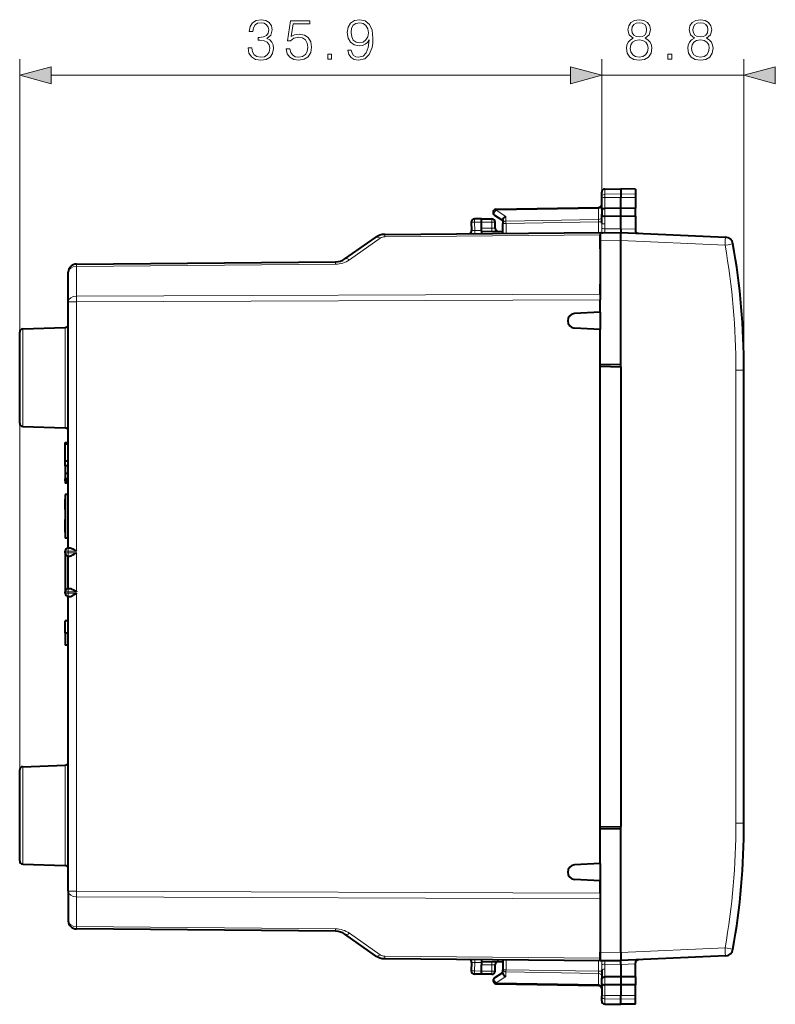
# Model space of a CAD drawing. Extents: x 0 to 420, y 0 to 297.
# Drawn here: x 213 to 260, y 116 to 177 of the extents above; entities that cross this region are included whole.
import ezdxf

# ---------------------------------------------------------------- set-up
doc = ezdxf.new("R2010")
doc.units = 0

msp = doc.modelspace()

# ---------------------------------------------------------------- linework, layer by layer
at = {"color": 7, "lineweight": 18}
for p, q in [((213.408112, 130.832001), (213.408112, 174.67305)), ((249.308121, 166.164886), (249.308121, 174.67305)), ((249.308121, 166.164886), (249.308121, 174.67305)), ((258.08313, 155.494507), (258.08313, 174.67305)), ((215.339966, 173.67305), (247.376266, 173.67305)), ((249.308121, 173.67305), (258.08313, 173.67305)), ((249.504623, 166.337616), (249.504623, 166.658051)), ((249.504623, 166.337616), (250.483124, 166.352859)), ((249.504623, 166.139999), (249.504623, 166.337616)), ((249.504623, 165.469437), (249.504623, 166.139999)), ((249.504623, 166.139999), (250.483124, 166.13678)), ((251.383118, 166.338837), (250.483124, 166.352859)), ((251.383118, 166.13974), (250.483124, 166.13678)), ((242.803177, 165.353043), (249.113052, 165.463181)), ((242.803177, 165.353043), (243.403183, 164.962479)), ((249.113052, 165.463181), (249.111679, 165.521606)), ((249.113052, 164.780167), (249.113052, 165.463181)), ((249.505585, 165.469437), (249.505585, 164.978333)), ((241.883118, 164.625214), (241.451141, 164.617676)), ((241.451141, 164.617676), (241.478455, 164.096497)), ((241.883118, 164.625122), (242.533112, 164.625122)), ((242.533112, 164.825134), (242.533112, 164.625122)), ((242.533112, 164.244507), (242.533112, 164.625122)), ((242.733124, 164.625122), (242.533112, 164.625122)), ((243.403183, 164.962479), (243.403183, 164.680511)), ((249.113052, 164.780167), (243.403183, 164.680511)), ((249.111603, 164.638718), (243.404633, 164.539108)), ((249.111603, 164.638718), (249.113052, 164.780167)), ((249.111603, 163.974289), (249.111603, 164.638718)), ((249.111603, 164.638718), (249.308121, 164.638718)), ((249.504623, 164.509674), (249.504623, 164.978333)), ((241.285278, 164.103546), (241.478455, 164.096497)), ((241.883118, 164.100021), (241.478455, 164.096497)), ((242.533112, 164.244507), (241.883118, 164.250183)), ((242.533112, 164.244507), (242.531372, 164.044525)), ((242.533112, 164.244507), (242.732712, 164.241028)), ((243.404633, 164.539108), (243.208115, 164.539108)), ((243.404633, 163.924484), (243.404633, 164.539108)), ((249.308121, 164.547211), (249.305969, 164.241638)), ((249.50032, 164.204086), (250.483124, 164.212662)), ((251.383118, 164.173431), (250.483124, 164.212723)), ((233.744904, 162.293808), (235.642273, 163.62236)), ((235.924698, 163.712769), (249.208115, 163.82869)), ((249.208115, 163.46402), (250.483124, 163.475143)), ((250.483109, 163.474838), (256.916321, 163.193954)), ((216.903748, 161.883026), (232.897614, 162.022583)), ((216.903748, 160.05481), (216.903748, 161.883026)), ((216.903748, 160.05481), (249.208115, 160.17157)), ((216.903748, 159.701263), (249.208115, 159.818024)), ((216.408112, 159.701263), (216.903748, 159.701263)), ((216.903748, 144.525131), (216.903748, 159.701263)), ((213.601135, 152.018402), (213.601135, 158.031876)), ((216.215088, 158.123154), (216.215088, 151.927109)), ((257.587463, 127.55574), (257.587494, 155.494507)), ((258.08313, 155.494507), (257.587494, 155.494507)), ((216.408112, 151.023849), (216.208115, 151.023849)), ((216.408112, 150.9953), (216.208115, 150.9953)), ((216.408112, 148.708633), (216.208115, 148.708633)), ((216.408112, 144.325134), (216.208115, 144.325134)), ((216.408112, 144.225128), (216.208115, 144.225128)), ((216.408112, 144.325134), (216.408112, 144.525131)), ((216.408112, 144.325134), (216.903748, 144.325134)), ((216.408112, 144.225128), (216.408112, 144.325134)), ((216.408112, 144.225128), (216.903748, 144.225128)), ((216.408112, 144.225128), (216.408112, 144.025131)), ((216.903748, 144.525131), (216.903748, 144.325134)), ((216.903748, 144.025131), (216.903748, 144.225128)), ((216.903748, 142.025131), (216.903748, 144.025131)), ((216.408112, 141.825134), (216.208115, 141.825134)), ((216.408112, 141.725128), (216.208115, 141.725128)), ((216.408112, 141.825134), (216.408112, 142.025131)), ((216.408112, 141.725128), (216.408112, 141.825134)), ((216.408112, 141.825134), (216.903748, 141.825134)), ((216.408112, 141.725128), (216.903748, 141.725128)), ((216.408112, 141.725128), (216.408112, 141.525131)), ((216.903748, 142.025131), (216.903748, 141.825134)), ((216.903748, 141.525131), (216.903748, 141.725128)), ((216.903748, 123.349007), (216.903748, 141.525131)), ((213.601135, 125.018394), (213.601135, 131.031876)), ((216.215088, 131.123154), (216.215088, 124.927109)), ((258.083099, 127.55574), (257.587463, 127.55574)), ((216.408112, 123.349007), (216.903748, 123.349007)), ((216.903748, 123.349007), (249.208115, 123.232224)), ((216.903748, 122.995468), (216.903748, 121.167252)), ((216.903748, 122.995468), (249.208115, 122.878685)), ((232.897614, 121.027672), (216.903748, 121.167252)), ((235.642258, 119.427902), (233.744888, 120.756454)), ((256.916321, 119.856293), (250.483093, 119.575409)), ((256.916321, 119.856293), (257.404175, 119.769844)), ((235.924683, 119.337494), (249.208115, 119.221565)), ((243.404617, 119.125778), (243.404617, 118.511154)), ((249.111603, 119.075974), (249.111603, 118.411537)), ((249.208115, 119.586235), (250.483109, 119.575111)), ((241.285278, 118.946709), (241.478439, 118.953766)), ((241.478439, 118.953766), (241.451126, 118.432579)), ((241.883102, 118.425041), (241.451126, 118.432579)), ((241.883102, 118.950233), (241.478439, 118.953766)), ((241.883102, 118.800072), (242.533112, 118.80574)), ((242.533112, 118.425133), (241.883102, 118.425133)), ((242.531357, 119.005737), (242.533112, 118.80574)), ((242.732712, 118.809227), (242.533112, 118.80574)), ((242.533112, 118.425133), (242.533112, 118.80574)), ((242.533112, 118.425133), (242.733109, 118.425133)), ((242.533112, 118.425133), (242.533112, 118.225128)), ((243.208115, 118.511154), (243.404617, 118.511154)), ((243.404617, 118.511154), (249.111603, 118.411537)), ((249.308105, 118.503036), (249.305954, 118.808617)), ((249.50032, 118.846176), (250.483109, 118.837593)), ((249.504623, 118.540588), (249.504623, 118.071922)), ((251.383102, 118.876831), (250.483109, 118.837532)), ((242.803177, 117.69722), (243.403168, 118.087776)), ((243.403168, 118.369751), (249.113037, 118.270088)), ((243.403168, 118.087776), (243.403168, 118.369751)), ((249.111603, 118.411537), (249.308105, 118.411537)), ((249.113037, 118.270088), (249.111603, 118.411537)), ((249.113037, 118.270088), (249.113037, 117.587074)), ((249.505585, 117.580818), (249.505585, 118.07193)), ((242.803177, 117.69722), (249.113037, 117.587074)), ((249.11174, 117.5289), (249.113037, 117.587074)), ((249.504623, 117.580818), (249.504623, 116.910263)), ((249.504623, 116.910263), (250.483109, 116.913467)), ((249.504623, 116.712639), (249.504623, 116.910263)), ((249.504623, 116.712639), (250.483109, 116.697395)), ((249.504623, 116.392204), (249.504623, 116.712639)), ((251.383102, 116.910515), (250.483109, 116.913467)), ((251.383102, 116.711418), (250.483109, 116.697395))]:
    msp.add_line(p, q, dxfattribs=at)
at = {"color": 7, "lineweight": 40}
for p, q in [((249.308121, 166.164886), (249.308121, 166.458084)), ((249.504623, 166.658051), (250.483124, 166.675125)), ((250.483124, 166.675125), (250.483124, 166.352859)), ((251.383118, 166.659424), (250.483124, 166.675125)), ((251.383118, 166.659424), (251.383118, 166.338837)), ((249.308121, 165.408783), (249.308121, 166.164886)), ((250.483124, 166.352859), (250.483124, 166.13678)), ((250.483124, 165.466232), (250.483124, 166.13678)), ((251.383118, 166.338837), (251.383118, 166.13974)), ((251.383118, 166.13974), (251.383118, 165.469177)), ((242.804626, 165.411606), (249.111603, 165.521698)), ((249.308121, 165.408783), (249.308121, 165.114105)), ((250.483124, 165.466232), (249.504623, 165.469437)), ((251.383118, 165.469177), (250.483124, 165.466232)), ((250.483124, 164.975128), (250.483124, 165.466232)), ((251.383118, 164.978119), (251.383118, 165.469131)), ((241.258392, 164.607208), (241.28479, 164.103592)), ((241.883118, 164.825134), (241.45462, 164.817657)), ((241.883118, 164.625214), (241.883102, 164.824722)), ((241.883118, 164.825134), (242.533112, 164.825134)), ((241.883118, 164.250183), (241.883118, 164.625214)), ((242.699005, 165.044022), (243.208115, 164.712631)), ((242.733124, 164.241028), (242.733124, 164.625122)), ((243.208115, 164.760178), (243.208115, 164.539108)), ((249.308121, 164.547211), (249.308121, 165.114105)), ((250.483124, 164.975128), (249.504623, 164.978333)), ((251.383118, 164.978073), (250.483124, 164.975128)), ((250.483124, 164.212662), (250.483124, 164.975128)), ((251.383118, 164.978088), (251.383118, 164.173431)), ((235.924698, 163.859207), (249.208115, 163.975128)), ((241.883118, 164.050583), (241.883118, 164.250183)), ((241.883118, 164.050186), (243.208115, 164.03862)), ((241.883118, 164.050186), (241.883118, 163.975128)), ((241.883118, 163.975128), (241.883118, 163.911209)), ((243.208115, 163.92276), (243.208115, 164.539108)), ((249.208115, 163.964005), (250.483124, 163.975128)), ((249.208115, 163.974915), (249.208115, 163.82869)), ((249.330872, 163.965073), (249.367661, 163.967422)), ((250.483124, 164.212662), (250.483124, 163.975128)), ((250.483124, 163.975128), (256.933777, 163.693481)), ((251.383118, 164.173431), (251.383118, 164.127289)), ((233.462463, 162.349838), (235.359848, 163.678406)), ((249.208115, 163.963745), (249.208115, 163.46402)), ((249.208115, 162.975128), (249.208115, 163.82869)), ((249.208115, 163.46402), (249.208115, 160.000137)), ((250.483109, 155.827881), (250.483124, 163.475143)), ((216.903748, 162.029465), (232.897614, 162.169037)), ((216.408112, 159.701263), (216.408112, 161.52948)), ((249.208115, 160.17157), (249.208115, 160.797852)), ((249.208115, 160.17157), (249.208115, 159.818024)), ((249.208115, 159.056976), (249.208115, 159.818024)), ((216.408112, 144.525131), (216.408112, 159.701263)), ((249.208115, 159.056976), (247.634567, 158.974518)), ((249.208115, 159.056976), (249.208115, 157.993286)), ((213.601135, 158.031876), (216.215088, 158.123154)), ((249.208115, 157.993286), (247.634567, 158.075745)), ((249.208115, 155.725128), (249.208115, 157.993286)), ((213.408112, 152.218277), (213.408112, 157.832001)), ((249.208115, 155.850128), (250.483109, 155.827881)), ((249.208115, 127.325127), (249.208115, 155.725128)), ((249.208115, 155.725128), (250.483109, 155.702881)), ((250.483109, 155.702881), (250.483109, 155.827881)), ((250.483109, 155.702881), (250.483109, 127.347382)), ((258.083099, 141.525131), (258.08313, 155.494507)), ((213.601135, 152.018402), (216.215088, 151.927109)), ((216.208115, 151.023849), (216.208115, 151.025131)), ((216.208115, 151.025131), (216.408112, 151.025131)), ((216.208115, 150.9953), (216.208115, 151.023849)), ((216.208115, 150.92244), (216.208115, 150.9953)), ((216.408112, 150.92244), (216.208115, 150.92244)), ((216.208115, 149.876007), (216.208115, 150.92244)), ((216.408112, 149.876007), (216.208115, 149.876007)), ((216.208115, 149.586044), (216.208115, 149.876007)), ((216.408112, 149.586044), (216.208115, 149.586044)), ((216.208115, 149.586044), (216.208115, 149.121796)), ((216.408112, 149.121796), (216.208115, 149.121796)), ((216.208115, 149.121796), (216.208115, 148.786758)), ((216.408112, 148.786758), (216.208115, 148.786758)), ((216.208115, 148.708633), (216.208115, 148.786758)), ((216.208115, 148.661316), (216.208115, 148.708633)), ((216.408112, 148.661316), (216.208115, 148.661316)), ((216.208115, 148.661316), (216.208115, 148.636276)), ((216.208115, 148.635849), (216.208115, 148.614456)), ((216.408112, 148.635849), (216.208115, 148.635849)), ((216.408112, 148.614456), (216.208115, 148.614456)), ((216.208115, 148.61438), (216.208115, 148.525131)), ((216.408112, 148.525131), (216.208115, 148.525131)), ((216.408112, 147.825134), (216.208115, 147.825134)), ((216.208115, 147.825134), (216.208115, 145.125137)), ((216.208115, 147.536514), (216.208115, 147.535492)), ((216.208115, 147.535492), (216.208115, 147.532867)), ((216.208115, 147.528702), (216.208115, 147.532867)), ((216.208115, 147.522949), (216.208115, 147.528702)), ((216.208115, 147.515701), (216.208115, 147.522949)), ((216.208115, 147.506897), (216.208115, 147.515701)), ((216.208115, 146.891846), (216.208115, 147.504395)), ((216.208115, 146.891846), (216.208115, 146.271271)), ((216.208115, 145.527634), (216.208115, 146.271271)), ((216.208115, 145.520813), (216.208115, 145.527649)), ((216.208115, 145.505325), (216.208115, 145.520813)), ((216.208115, 145.495987), (216.208115, 145.505325)), ((216.208115, 145.492859), (216.208115, 145.495987)), ((216.408112, 145.125137), (216.208115, 145.125137)), ((216.208115, 144.225128), (216.208115, 144.325134)), ((216.208115, 144.225128), (216.208115, 141.825134)), ((216.408112, 144.525131), (216.508102, 144.525131)), ((216.408112, 142.025131), (216.408112, 144.025131)), ((216.408112, 144.025131), (216.508102, 144.025131)), ((216.208115, 141.725128), (216.208115, 141.825134)), ((216.408112, 142.025131), (216.508102, 142.025131)), ((216.408112, 123.349007), (216.408112, 141.525131)), ((216.408112, 141.525131), (216.508102, 141.525131)), ((258.083099, 127.55574), (258.083099, 141.525131)), ((216.408112, 140.025131), (216.208115, 140.025131)), ((216.208115, 139.275131), (216.208115, 140.025131)), ((216.408112, 139.275131), (216.208115, 139.275131)), ((216.208115, 139.275131), (216.208115, 138.525131)), ((216.408112, 138.525131), (216.208115, 138.525131)), ((216.408112, 138.525131), (216.208115, 138.525131)), ((216.408112, 138.525131), (216.208115, 138.525131)), ((213.408112, 125.218269), (213.408112, 130.832001)), ((213.601135, 131.031876), (216.215088, 131.123154)), ((249.208115, 127.325127), (250.483109, 127.347382)), ((249.208115, 125.056976), (249.208115, 127.325127)), ((249.208115, 127.200127), (250.483109, 127.222382)), ((250.483109, 127.222382), (250.483109, 127.347382)), ((250.483109, 119.575111), (250.483109, 127.222382)), ((213.601135, 125.018394), (216.215088, 124.927109)), ((249.208115, 125.056976), (247.634552, 124.97451)), ((249.208115, 125.056976), (249.208115, 119.586235)), ((249.208115, 123.993279), (247.634552, 124.075745)), ((249.208115, 123.232224), (249.208115, 123.993279)), ((216.408112, 123.349007), (216.408112, 121.52079)), ((249.208115, 123.232224), (249.208115, 122.878685)), ((249.208115, 122.878685), (249.208115, 122.252411)), ((232.897614, 120.881226), (216.903748, 121.020805)), ((235.359833, 119.371864), (233.462463, 120.700417)), ((249.208115, 120.075127), (249.208115, 119.221565)), ((235.924683, 119.191055), (249.208115, 119.075127)), ((241.883102, 119.139061), (241.883102, 119.075127)), ((241.883102, 119.075127), (241.883102, 119.000076)), ((243.208115, 119.127487), (243.208115, 118.511154)), ((249.208115, 119.086502), (249.208115, 119.586235)), ((249.208115, 119.221565), (249.208115, 119.07534)), ((249.208115, 119.08625), (250.483109, 119.075127)), ((249.330856, 119.085182), (249.367645, 119.082832)), ((256.933777, 119.356766), (250.483109, 119.075127)), ((250.483109, 118.837593), (250.483109, 119.075127)), ((241.284775, 118.946671), (241.258377, 118.443047)), ((241.883087, 118.225533), (241.883102, 118.425041)), ((241.883102, 119.000076), (243.208115, 119.011642)), ((241.883102, 118.999672), (241.883102, 118.800072)), ((241.883102, 118.425041), (241.883102, 118.800072)), ((242.733109, 118.425133), (242.733109, 118.809235)), ((243.208115, 118.290077), (243.208115, 118.511154)), ((249.308105, 118.503036), (249.308105, 117.936157)), ((250.483109, 118.837593), (250.483109, 118.075127)), ((251.383102, 118.876831), (251.383102, 118.922966)), ((251.383102, 118.072174), (251.383102, 118.876831)), ((241.883102, 118.225128), (241.45462, 118.232613)), ((242.533112, 118.225128), (241.883102, 118.225128)), ((242.699005, 118.006233), (243.208115, 118.337631)), ((249.308105, 117.641472), (249.308105, 117.936157)), ((250.483109, 118.075127), (249.504623, 118.071922)), ((251.383102, 118.072174), (250.483109, 118.075127)), ((250.483109, 118.075127), (250.483109, 117.584023)), ((251.383102, 118.072144), (251.383102, 117.581116)), ((242.804611, 117.638649), (249.111603, 117.528557)), ((249.308105, 117.641472), (249.308105, 116.885361)), ((250.483109, 117.584023), (249.504623, 117.580818)), ((250.483109, 117.584023), (250.483109, 116.913467)), ((251.383102, 117.58107), (250.483109, 117.584023)), ((251.383102, 116.910515), (251.383102, 117.581085)), ((249.308105, 116.592178), (249.308105, 116.885361)), ((250.483109, 116.697395), (250.483109, 116.913467)), ((250.483109, 116.37513), (250.483109, 116.697395)), ((251.383102, 116.711418), (251.383102, 116.910515)), ((251.383102, 116.390839), (251.383102, 116.711418)), ((249.504623, 116.392212), (250.483109, 116.37513)), ((249.504623, 116.392204), (250.483109, 116.37513)), ((251.383102, 116.390839), (250.483109, 116.37513)), ((251.383102, 116.390839), (250.483109, 116.37513))]:
    msp.add_line(p, q, dxfattribs=at)
at = {"color": 7, "lineweight": 18}
for points in [[(227.492676, 175.368469), (227.492676, 175.361511), (227.54483, 175.041626), (227.701294, 174.805176), (227.948166, 174.65567), (228.281967, 174.603516), (228.605331, 174.65567), (228.852203, 174.798233), (229.008667, 175.02771), (229.064301, 175.330215), (229.036484, 175.545792), (228.956512, 175.723114), (228.827866, 175.855255), (228.650528, 175.942169), (228.900879, 176.154282), (228.987808, 176.474167), (228.939133, 176.731476), (228.803528, 176.929657), (228.584473, 177.058319), (228.299347, 177.103516), (228.00032, 177.051361), (227.774323, 176.912277), (227.628281, 176.682785), (227.569168, 176.38028), (227.784744, 176.38028), (227.822998, 176.606293), (227.923828, 176.776672), (228.080292, 176.880981), (228.295868, 176.91922), (228.487106, 176.88446), (228.636627, 176.794052), (228.733978, 176.651489), (228.768753, 176.474167), (228.730499, 176.269012), (228.622711, 176.126465), (228.44191, 176.036057), (228.198517, 176.00824), (228.111588, 176.011719), (228.111588, 175.834381), (228.215897, 175.83786), (228.483643, 175.80658), (228.674866, 175.712692), (228.789612, 175.556229), (228.827866, 175.337173), (228.789612, 175.104218), (228.681824, 174.930359), (228.504501, 174.822571), (228.268066, 174.787796), (228.042053, 174.82605), (227.871674, 174.940796), (227.763885, 175.121597), (227.729111, 175.368469)], [(229.852905, 175.29892), (229.915482, 175.006851), (230.075424, 174.787796), (230.311874, 174.652191), (230.624802, 174.603516), (230.951645, 174.662628), (231.198517, 174.819092), (231.358459, 175.072906), (231.414093, 175.413666), (231.358459, 175.743988), (231.205475, 175.997803), (230.965546, 176.157745), (230.656097, 176.216858), (230.367508, 176.17514), (230.158875, 176.060394), (230.2771, 176.849686), (231.302826, 176.849686), (231.302826, 177.033966), (230.113678, 177.033966), (229.929398, 175.792664), (230.120636, 175.792664), (230.322296, 175.970001), (230.617844, 176.032578), (230.850815, 175.987381), (231.028137, 175.862213), (231.135925, 175.664017), (231.177658, 175.403229), (231.139404, 175.142456), (231.031616, 174.951218), (230.857758, 174.829529), (230.63176, 174.787796), (230.405746, 174.822571), (230.235382, 174.92688), (230.124115, 175.086823), (230.078903, 175.29892)], [(233.853592, 175.218948), (233.641495, 175.218948), (233.70755, 174.958176), (233.846634, 174.763458), (234.048309, 174.645233), (234.312561, 174.603516), (234.691559, 174.69043), (234.969727, 174.947739), (235.140106, 175.378891), (235.181824, 175.65358), (235.199219, 175.97348), (235.143585, 176.460266), (234.983643, 176.814911), (234.719376, 177.030487), (234.364716, 177.103516), (234.051788, 177.044403), (233.815338, 176.887939), (233.665833, 176.634109), (233.613678, 176.307266), (233.662354, 175.966522), (233.811874, 175.712692), (234.041351, 175.55275), (234.343857, 175.497116), (234.545532, 175.517975), (234.715897, 175.591003), (234.85498, 175.705734), (234.962769, 175.865677), (234.910614, 175.396286), (234.788925, 175.059006), (234.594208, 174.853851), (234.329956, 174.787796), (234.14566, 174.815613), (234.003113, 174.899063), (233.905746, 175.031189)], [(233.850113, 176.317703), (233.881409, 176.571533), (233.985718, 176.762756), (234.149139, 176.877502), (234.382111, 176.91922), (234.601166, 176.874023), (234.768051, 176.745377), (234.875839, 176.543701), (234.914093, 176.282928), (234.872375, 176.039536), (234.761108, 175.851776), (234.590729, 175.723114), (234.375153, 175.681396), (234.152618, 175.723114), (233.985718, 175.844818), (233.884888, 176.043015)], [(251.255768, 175.959564), (251.078445, 175.858734), (250.94632, 175.716171), (250.862869, 175.538849), (250.835052, 175.337173), (250.887207, 175.034668), (251.043671, 174.801697), (251.290543, 174.65567), (251.620865, 174.603516), (251.947708, 174.65567), (252.19458, 174.801697), (252.351044, 175.031189), (252.406677, 175.337173), (252.375381, 175.538849), (252.29541, 175.716171), (252.159805, 175.858734), (251.985947, 175.959564), (252.232819, 176.17514), (252.316269, 176.477646), (252.267593, 176.731476), (252.12851, 176.929657), (251.909454, 177.058319), (251.620865, 177.103516), (251.328781, 177.058319), (251.109726, 176.929657), (250.970657, 176.731476), (250.925446, 176.477646), (251.005417, 176.17514)], [(251.161896, 176.470688), (251.189713, 176.654968), (251.280106, 176.797531), (251.426147, 176.88446), (251.620865, 176.91922), (251.812103, 176.88446), (251.95813, 176.797531), (252.048538, 176.654968), (252.079834, 176.470688), (252.048538, 176.293365), (251.95813, 176.157745), (251.815582, 176.070831), (251.620865, 176.043015), (251.422668, 176.070831), (251.280106, 176.157745), (251.189713, 176.293365)], [(255.030457, 175.959564), (254.853134, 175.858734), (254.720993, 175.716171), (254.637543, 175.538849), (254.609726, 175.337173), (254.661896, 175.034668), (254.818359, 174.801697), (255.065231, 174.65567), (255.395554, 174.603516), (255.722397, 174.65567), (255.969254, 174.801697), (256.125732, 175.031189), (256.181366, 175.337173), (256.150055, 175.538849), (256.070099, 175.716171), (255.934494, 175.858734), (255.760635, 175.959564), (256.007507, 176.17514), (256.090942, 176.477646), (256.042267, 176.731476), (255.903198, 176.929657), (255.684143, 177.058319), (255.395554, 177.103516), (255.10347, 177.058319), (254.884415, 176.929657), (254.745331, 176.731476), (254.700134, 176.477646), (254.780106, 176.17514)], [(254.936569, 176.470688), (254.964386, 176.654968), (255.054794, 176.797531), (255.200836, 176.88446), (255.395554, 176.91922), (255.586792, 176.88446), (255.732819, 176.797531), (255.823227, 176.654968), (255.854523, 176.470688), (255.823227, 176.293365), (255.732819, 176.157745), (255.590256, 176.070831), (255.395554, 176.043015), (255.197357, 176.070831), (255.054794, 176.157745), (254.964386, 176.293365)], [(251.071487, 175.330215), (251.106262, 175.55275), (251.21405, 175.71965), (251.387894, 175.82048), (251.620865, 175.858734), (251.850342, 175.82048), (252.020721, 175.71965), (252.131989, 175.556229), (252.170227, 175.347595), (252.12851, 175.118118), (252.017242, 174.940796), (251.843384, 174.82605), (251.620865, 174.787796), (251.398331, 174.82605), (251.224472, 174.940796), (251.109726, 175.11116)], [(254.846176, 175.330215), (254.880951, 175.55275), (254.988739, 175.71965), (255.162582, 175.82048), (255.395554, 175.858734), (255.625031, 175.82048), (255.79541, 175.71965), (255.906677, 175.556229), (255.944916, 175.347595), (255.903198, 175.118118), (255.791931, 174.940796), (255.618073, 174.82605), (255.395554, 174.787796), (255.173019, 174.82605), (254.999161, 174.940796), (254.884415, 175.11116)], [(232.418274, 174.67305), (232.647751, 174.67305), (232.647751, 174.982513), (232.418274, 174.982513)], [(253.393463, 174.67305), (253.62294, 174.67305), (253.62294, 174.982513), (253.393463, 174.982513)], [(215.339966, 174.190689), (213.408112, 173.67305), (215.339966, 173.155411)], [(247.376266, 173.155411), (249.308121, 173.67305), (247.376266, 174.190689)], [(247.376266, 173.155411), (249.308121, 173.67305), (247.376266, 174.190689)], [(260.014954, 174.190689), (258.08313, 173.67305), (260.014954, 173.155411)]]:
    msp.add_lwpolyline(points, close=True, dxfattribs=at)
for points in [[(249.308121, 166.164886), (249.310608, 166.191818), (249.318008, 166.218201), (249.330048, 166.243057), (249.353241, 166.273514), (249.398483, 166.308533), (249.456528, 166.331146), (249.504623, 166.337616)], [(249.308121, 166.164886), (249.308487, 166.163574), (249.309143, 166.162704), (249.311432, 166.16095), (249.317261, 166.158356), (249.336487, 166.153519), (249.400711, 166.145752), (249.504623, 166.139999)], [(249.50032, 164.204086), (249.499969, 164.123169), (249.50354, 164.069977), (249.503616, 164.04509), (249.500031, 164.022293), (249.495941, 164.011597), (249.486649, 163.998047), (249.472641, 163.986847), (249.448181, 163.976532), (249.42868, 163.971924), (249.385345, 163.966858), (249.34584, 163.965271)], [(249.330856, 119.085182), (249.383362, 119.083519), (249.408386, 119.081329), (249.442902, 119.075195), (249.468933, 119.06546), (249.479309, 119.058861), (249.487579, 119.051201), (249.495117, 119.040321), (249.499969, 119.02832), (249.503189, 119.011131), (249.503876, 118.999184), (249.503265, 118.97464), (249.499191, 118.91095), (249.50032, 118.846176)], [(249.308105, 116.885361), (249.308472, 116.886673), (249.309128, 116.88755), (249.311432, 116.889305), (249.317245, 116.891907), (249.336472, 116.896744), (249.400696, 116.904495), (249.504623, 116.910263)], [(249.308105, 116.885361), (249.310593, 116.858437), (249.318008, 116.832054), (249.330048, 116.807198), (249.353241, 116.776741), (249.398483, 116.741722), (249.456512, 116.719109), (249.504623, 116.712639)]]:
    msp.add_lwpolyline(points, dxfattribs=at)
at = {"color": 7, "lineweight": 40}
for points in [[(249.308121, 165.408783), (249.310394, 165.421539), (249.318573, 165.433853), (249.334015, 165.444702), (249.347855, 165.450623), (249.364563, 165.455688), (249.395981, 165.461975), (249.431366, 165.466217), (249.504623, 165.469437)], [(243.208115, 164.760178), (243.209167, 164.775055), (243.212265, 164.790298), (243.218185, 164.807922), (243.226395, 164.825409), (243.247009, 164.856735), (243.262177, 164.874374), (243.279068, 164.890991), (243.317032, 164.920593), (243.358948, 164.944672), (243.403183, 164.962479)], [(249.308121, 165.114105), (249.309311, 165.09642), (249.313431, 165.078049), (249.318451, 165.065308), (249.325485, 165.052719), (249.334641, 165.040573), (249.345856, 165.029144), (249.358963, 165.018677), (249.37381, 165.009323), (249.392502, 165.000153), (249.412964, 164.992523), (249.457626, 164.982117), (249.504623, 164.978333)], [(250.483124, 163.475143), (250.481674, 163.553375), (250.48201, 163.717133), (250.483124, 163.975128)], [(216.508102, 144.525131), (216.533829, 144.522629), (216.561234, 144.5159), (216.597214, 144.50293), (216.634338, 144.486313), (216.680893, 144.462448), (216.775162, 144.408005), (216.860138, 144.355286), (216.892151, 144.334808), (216.902512, 144.327454), (216.903748, 144.325134)], [(216.508102, 144.025131), (216.533829, 144.027634), (216.561234, 144.034378), (216.597214, 144.047348), (216.634338, 144.06395), (216.680893, 144.08783), (216.775162, 144.142258), (216.860138, 144.194977), (216.892151, 144.215454), (216.902512, 144.222809), (216.903748, 144.225128)], [(216.508102, 142.025131), (216.533829, 142.022629), (216.561234, 142.0159), (216.597214, 142.00293), (216.634338, 141.986313), (216.680893, 141.962448), (216.775162, 141.908005), (216.860138, 141.855286), (216.892151, 141.834808), (216.902512, 141.827454), (216.903748, 141.825134)], [(216.508102, 141.525131), (216.533829, 141.527634), (216.561234, 141.534378), (216.597214, 141.547348), (216.634338, 141.56395), (216.680893, 141.58783), (216.775162, 141.642258), (216.860138, 141.694977), (216.892151, 141.715454), (216.902512, 141.722809), (216.903748, 141.725128)], [(250.483109, 119.575111), (250.481659, 119.496872), (250.481995, 119.333122), (250.483109, 119.075127)], [(243.208115, 118.290077), (243.209152, 118.2752), (243.21225, 118.259964), (243.21817, 118.242332), (243.226395, 118.224854), (243.247009, 118.193527), (243.262161, 118.17588), (243.279053, 118.159264), (243.317017, 118.129654), (243.358948, 118.105591), (243.403168, 118.087776)], [(249.308105, 117.936157), (249.309296, 117.953827), (249.313431, 117.972198), (249.318436, 117.984955), (249.325485, 117.997536), (249.334641, 118.009689), (249.34584, 118.021118), (249.358963, 118.031586), (249.37381, 118.040932), (249.392502, 118.05011), (249.412949, 118.057739), (249.457626, 118.068138), (249.504623, 118.071915)], [(249.308105, 117.641472), (249.310379, 117.628716), (249.318573, 117.616402), (249.334015, 117.605553), (249.347839, 117.59964), (249.364548, 117.594574), (249.395966, 117.588272), (249.431366, 117.58403), (249.504623, 117.580818)]]:
    msp.add_lwpolyline(points, dxfattribs=at)
for centre, radius, start, end in [((249.508118, 166.458084), 0.2, 90.99999, 179.999991), ((242.808121, 165.211639), 0.2, 90.99999, 236.938597), ((249.108124, 165.721664), 0.2, 270.999992, 359.999985), ((241.458115, 164.617676), 0.2, 90.99999, 182.999992), ((242.533112, 164.625122), 0.2, 359.999989, 89.999989), ((241.085052, 164.093124), 0.2, 289.705004, 2.999989), ((242.933121, 164.241028), 0.2, 179.999991, 269.499987), ((251.583115, 164.127289), 0.2, 180.000296, 267.499998), ((235.933426, 162.859253), 1, 90.499986, 125.000016), ((256.911987, 163.193954), 0.5, 9.963516, 87.499989), ((213.083115, 155.494522), 45, 359.999987, 9.963515), ((232.888901, 163.168991), 1, 270.499988, 304.99995), ((216.908112, 161.52948), 0.5, 90.499986, 179.999991), ((247.658112, 158.525131), 0.45, 92.999999, 267.000001), ((213.608124, 157.832001), 0.2, 91.999991, 179.999991), ((216.208115, 158.323029), 0.2, 271.999986, 359.999989), ((213.608124, 152.218277), 0.2, 179.999991, 267.999988), ((216.208115, 151.727234), 0.2, 359.999989, 87.999987), ((216.408112, 144.325134), 0.2, 89.999989, 179.999991), ((216.408112, 144.225128), 0.2, 179.999991, 269.999991), ((216.408112, 141.825134), 0.2, 89.999989, 179.999991), ((216.408112, 141.725128), 0.2, 179.999991, 269.999991), ((216.208115, 131.323029), 0.2, 271.999986, 359.999989), ((213.608109, 130.832001), 0.2, 91.999991, 179.999991), ((213.083115, 127.555748), 45, 350.03646, 359.999987), ((213.608109, 125.218269), 0.2, 179.999991, 267.999988), ((216.208115, 124.727234), 0.2, 359.999989, 87.999987), ((247.658112, 124.525131), 0.45, 92.999999, 267.000001), ((216.908112, 121.52079), 0.5, 179.999991, 269.499987), ((232.888885, 119.881271), 1, 54.999955, 89.499985), ((256.911957, 119.856293), 0.5, 272.49999, 350.036462), ((235.933411, 120.191017), 1, 235.000025, 269.499987), ((241.085052, 118.957138), 0.2, 356.999988, 70.302236), ((251.583115, 118.922966), 0.2, 92.500002, 180.000186), ((241.458115, 118.432579), 0.2, 176.999995, 268.999989), ((242.533112, 118.425133), 0.2, 269.999991, 359.999989), ((242.933105, 118.809235), 0.2, 90.499986, 179.999991), ((242.808105, 117.838615), 0.2, 123.061376, 250.757661), ((242.808624, 117.8414), 0.202799, 250.878179, 268.867231), ((249.108109, 117.32859), 0.2, 359.999989, 88.999988), ((249.508102, 116.592178), 0.2, 179.999991, 268.999989), ((249.508102, 116.592178), 0.2, 179.999991, 268.999989)]:
    msp.add_arc(centre, radius, start, end, dxfattribs=at)
at = {"color": 7, "lineweight": 18}
for centre, radius, start, end in [((256.570679, 164.168167), 7.265159, 179.420559, 181.603355), ((238.702362, 164.508789), 10.802259, 358.383596, 0.00465), ((235.929062, 163.212784), 0.499998, 90.499972, 125.000084), ((213.087463, 155.494522), 44.500007, 359.999988, 9.963515), ((232.884521, 163.522552), 1.500011, 270.500152, 304.999898), ((213.087479, 127.555748), 44.5, 350.036461, 359.999988), ((232.884521, 119.527718), 1.500009, 55.00005, 89.499848), ((235.929047, 119.837479), 0.500001, 235.000011, 269.499912), ((256.704987, 118.883301), 7.399471, 178.435086, 180.578266), ((238.702362, 118.541473), 10.80226, 359.995328, 1.616381)]:
    msp.add_arc(centre, radius, start, end, dxfattribs=at)
for centre, major_axis, ratio, start_param, end_param in [((242.808121, 165.211639), (0.1091, 0.167618), 0.498449, 0.953216474, 3.141592654), ((242.808121, 165.211639), (0.003494, -0.199966), 0.01745, 3.141592654, 3.926686362), ((249.108124, 165.604584), (-0.199997, 0), 0.707214, 1.595476504, 3.141592654), ((241.458115, 164.617676), (-0.199722, -0.010468), 0.001827, 4.747247715, 6.283185307), ((241.458115, 164.617676), (-0.003494, 0.199966), 0.034894, 0.000000131, 1.570187378), ((243.408112, 164.539108), (-0.199997, 0), 0.707214, 4.737069157, 6.283185307), ((243.408112, 164.539108), (0.003494, -0.199966), 0.01745, 3.926686362, 4.712084525), ((249.108124, 164.92157), (-0.199997, 0), 0.707214, 1.595476504, 3.141592654), ((241.471466, 164.096497), (0.00174, -0.199989), 0.034898, 0.322288932, 1.570491906), ((249.503815, 164.241638), (0.199921, -0.005669), 0.1882, 3.291068544, 4.700262992), ((249.508118, 164.547211), (-0.199997, 0), 0.187796, 0, 1.553342613), ((235.646637, 163.268829), (0.286789, -0.409576), 0.490901, 2.194704071, 3.141592654), ((235.929062, 163.359222), (0.004364, -0.499985), 0.003615, 3.141592654, 3.926959404), ((256.911987, 163.193954), (0.021805, 0.499527), 0.008718, 4.712769496, 6.283185307), ((256.911987, 163.193954), (0.492462, 0.08651), 0.00151, 4.720983986, 6.283185307), ((232.901978, 161.669052), (0.004364, -0.499985), 0.003615, 3.141594212, 3.926961424), ((233.749252, 161.940262), (0.286789, -0.409576), 0.490901, 2.194704071, 3.141592654), ((216.908112, 161.52948), (-0.5, 0), 0.707107, 4.721115627, 6.283185307), ((216.908112, 161.52948), (0.004364, -0.499985), 0.003615, 3.141592654, 3.926959404), ((216.908112, 159.701263), (-0.5, 0), 0.707107, 4.721115627, 6.283185307), ((216.908112, 159.701263), (0.001801, -0.5), 0.008726, 3.926990948, 4.712357567), ((216.908112, 123.349007), (-0.5, 0), 0.707107, 0, 1.562069681), ((216.908112, 123.349007), (-0.001801, -0.5), 0.008726, 4.712420656, 5.497787275), ((216.908112, 121.52079), (-0.5, 0), 0.707107, 0, 1.562069681), ((216.908112, 121.52079), (0.004364, 0.499985), 0.003615, 2.356226165, 3.141592654), ((232.901978, 121.38121), (-0.004364, -0.499985), 0.003615, 5.497817591, 6.283185307), ((233.749252, 121.109993), (-0.286789, -0.409576), 0.490901, 0, 0.946888336), ((256.911957, 119.856293), (0.021805, -0.499527), 0.008718, 0, 1.57041555), ((235.646622, 119.781441), (-0.286789, -0.409576), 0.490901, 0, 0.946888367), ((235.929047, 119.691032), (-0.004364, -0.499985), 0.003615, 5.497818819, 6.283185307), ((241.471466, 118.953766), (0.00174, 0.199989), 0.034898, 4.712693663, 5.961031055), ((241.458115, 118.432579), (0.199722, -0.010468), 0.001828, 3.141592654, 4.67753026), ((241.458115, 118.432579), (0.003494, 0.199966), 0.034894, 1.571405538, 3.141592654), ((243.408112, 118.511154), (-0.199997, 0), 0.707215, 0, 1.54611615), ((243.408112, 118.511154), (-0.003494, -0.199966), 0.01745, 4.712693698, 5.498091861), ((249.503799, 118.808617), (0.199921, 0.005669), 0.1882, 1.582922319, 2.992116506), ((249.508102, 118.503036), (-0.199997, 0), 0.187796, 4.729842273, 6.283185307), ((242.808105, 117.838615), (-0.1091, 0.167618), 0.498449, 0.000000127, 2.188376433), ((249.108109, 118.128685), (-0.199997, 0), 0.707215, 3.141592654, 4.687708803), ((242.808105, 117.838615), (-0.003494, -0.199966), 0.01745, 5.498091861, 6.283185307), ((249.108109, 117.445679), (-0.199997, 0), 0.707215, 3.141592654, 4.687708803)]:
    msp.add_ellipse(centre, major_axis=major_axis, ratio=ratio, start_param=start_param, end_param=end_param, dxfattribs=at)
for points in [[(215.339966, 174.190689), (213.408112, 173.67305), (215.339966, 174.190689), (215.339966, 173.155411)], [(247.376266, 173.155411), (249.308121, 173.67305), (247.376266, 173.155411), (247.376266, 174.190689)], [(247.376266, 173.155411), (249.308121, 173.67305), (247.376266, 173.155411), (247.376266, 174.190689)], [(260.014954, 174.190689), (258.08313, 173.67305), (260.014954, 174.190689), (260.014954, 173.155411)]]:
    msp.add_solid(points, dxfattribs=at)

doc.saveas('drawing.dxf')
